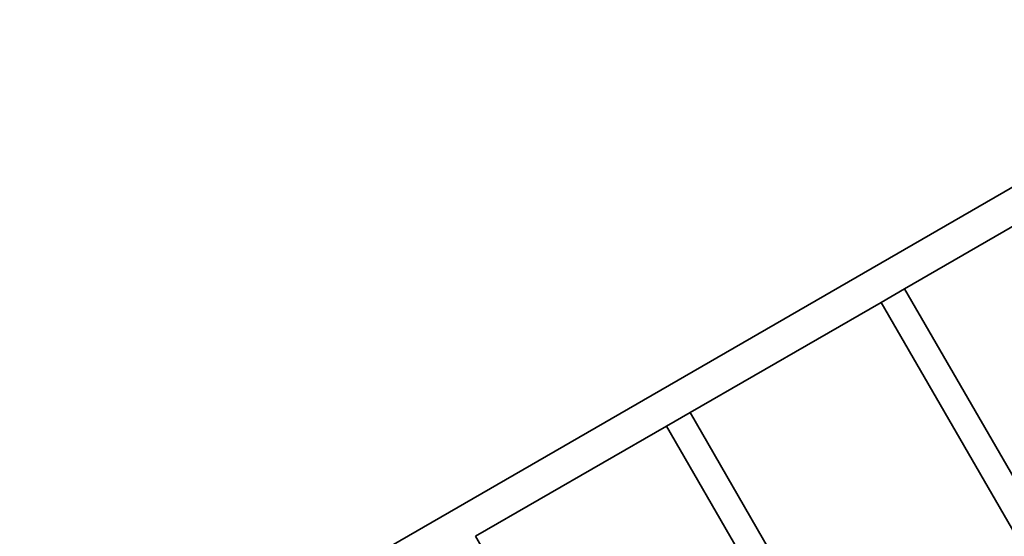
# Model space of a CAD drawing. Units: millimetres. Extents: x -4419 to 4629, y -3054 to 3351.
# Drawn here: x -1177 to 47, y 481 to 1123 of the extents above; entities that cross this region are included whole.
import ezdxf

# ---------------------------------------------------------------- set-up
doc = ezdxf.new("R2010")
doc.units = ezdxf.units.MM
doc.layers.add('Widoczne (ISO)', color=7, linetype='Continuous', lineweight=35)

msp = doc.modelspace()

# ---------------------------------------------------------------- linework, layer by layer
at = {"layer": 'Widoczne (ISO)'}
for p, q in [((418.1, 1123.4), (-1177.1, 202.4)), ((-77, 788.6), (160.9, 925.9)), ((-106.2, 771.7), (-77, 788.6)), ((313.8, 111.8), (-77, 788.6)), ((-343.7, 634.6), (-106.2, 771.7)), ((284.6, 94.9), (-106.2, 771.7)), ((-372.9, 617.7), (-343.7, 634.6)), ((-343.7, 634.6), (47, -42.2)), ((-610.5, 480.6), (-372.9, 617.7)), ((-372.9, 617.7), (17.8, -59.1)), ((-610.5, 480.6), (-219.7, -196.2))]:
    msp.add_line(p, q, dxfattribs=at)

doc.saveas('drawing.dxf')
